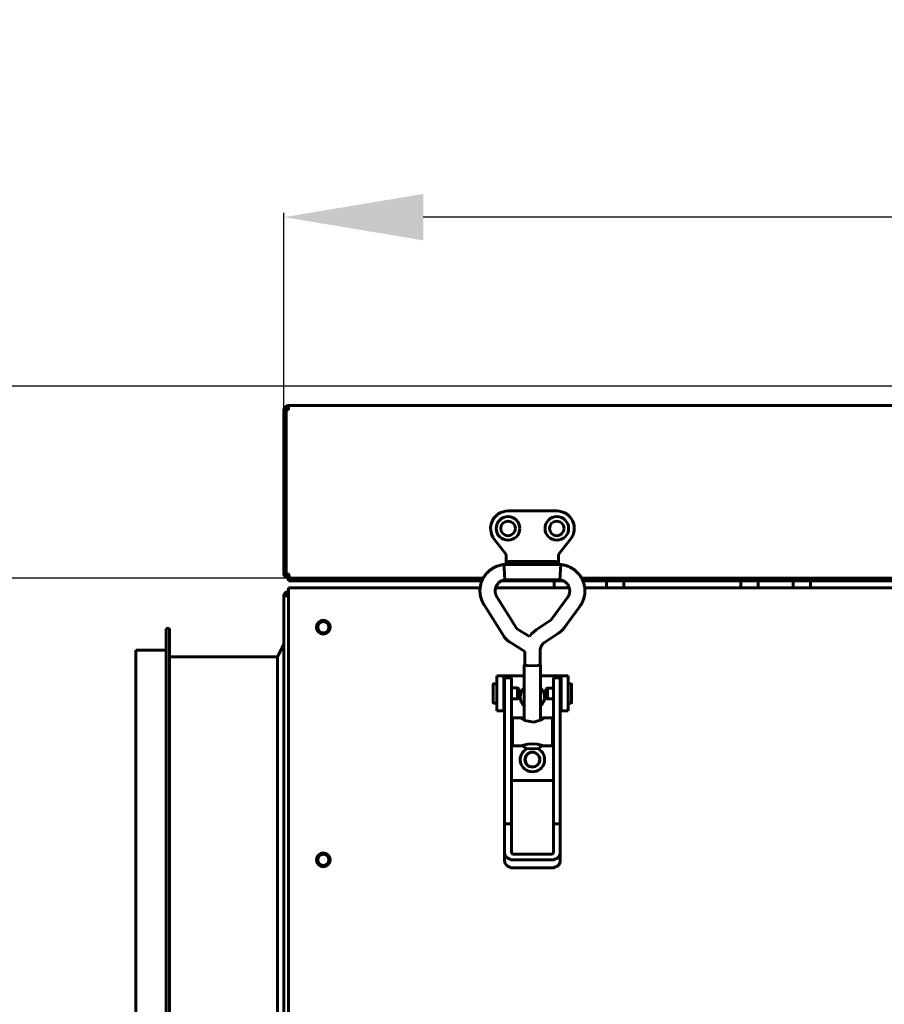
# Model space of a CAD drawing. Units: millimetres. Extents: x -9427 to 40059, y -3190 to 8268.
# Drawn here: x 26136 to 26384, y 3264 to 3547 of the extents above; entities that cross this region are included whole.
import ezdxf

# ---------------------------------------------------------------- set-up
doc = ezdxf.new("R2010")
doc.units = ezdxf.units.MM
doc.linetypes.add('K5LT_BASIC', pattern=[0])
doc.layers.add('Все виды', color=7, linetype='Continuous')
doc.layers.add('Каталог', color=7, linetype='Continuous')
doc.styles.get("Standard").update_dxf_attribs({"font": 'arial.ttf'})
doc.dimstyles.new('ISO-25', dxfattribs={"dimtxt": 40, "dimasz": 40, "dimexe": 1.25, "dimexo": 0.625, "dimgap": 10, "dimtad": 1, "dimtxsty": 'Standard', "dimcen": 40, "dimadec": 0, "dimazin": 0, "dimtfac": 1, "dimtmove": 0, "dimatfit": 3, "dimfxl": 1, "dimarcsym": 0})

# ---------------------------------------------------------------- blocks, each defined once
blk = doc.blocks.new('*D60')
at = {"layer": 'Defpoints', "color": 0, "transparency": 16777216}
for p in [(26212.68, 3386.37), (26085.05, 3091.27), (26211.38, 3091.27)]:
    blk.add_point(p, dxfattribs=at)
at = {"layer": 'Все виды', "color": 0, "lineweight": -2, "transparency": 16777216}
for p, q in [((26212.06, 3386.37), (26083.8, 3386.37)), ((26085.05, 3346.37), (26085.05, 3131.27)), ((26210.76, 3091.27), (26083.8, 3091.27))]:
    blk.add_line(p, q, dxfattribs=at)
at = {"layer": 'Все виды', "color": 0, "transparency": 16777216}
for points in [[(26078.38, 3346.37), (26091.72, 3346.37), (26085.05, 3386.37)], [(26078.38, 3131.27), (26091.72, 3131.27), (26085.05, 3091.27)]]:
    blk.add_solid(points, dxfattribs=at)
at = {"layer": 'Все виды', "color": 0, "transparency": 16777216, "insert": (26054.61, 3238.82), "char_height": 40, "attachment_point": 5, "rotation": 90}
blk.add_mtext('293', dxfattribs=at)
blk = doc.blocks.new('*D61')
at = {"layer": 'Defpoints', "color": 0, "transparency": 16777216}
for p in [(26709.96, 3441.47), (26003.49, 3036.17), (26709.96, 3036.17)]:
    blk.add_point(p, dxfattribs=at)
at = {"layer": 'Каталог', "color": 0, "lineweight": -2, "transparency": 16777216}
for p, q in [((26709.33, 3441.47), (26002.24, 3441.47)), ((26003.49, 3401.47), (26003.49, 3076.17)), ((26709.33, 3036.17), (26002.24, 3036.17))]:
    blk.add_line(p, q, dxfattribs=at)
at = {"layer": 'Каталог', "color": 0, "transparency": 16777216}
for points in [[(25996.82, 3401.47), (26010.16, 3401.47), (26003.49, 3441.47)], [(25996.82, 3076.17), (26010.16, 3076.17), (26003.49, 3036.17)]]:
    blk.add_solid(points, dxfattribs=at)
at = {"layer": 'Каталог', "color": 0, "transparency": 16777216, "insert": (25973.07, 3238.82), "char_height": 40, "attachment_point": 5, "rotation": 90}
blk.add_mtext('406', dxfattribs=at)
blk = doc.blocks.new('*D62')
at = {"layer": 'Defpoints', "color": 0, "transparency": 16777216}
for p in [(26211.38, 3489.99), (26211.38, 3434.67), (26688.98, 3434.67)]:
    blk.add_point(p, dxfattribs=at)
at = {"layer": 'Все виды', "color": 0, "lineweight": -2, "transparency": 16777216}
for p, q in [((26211.38, 3435.3), (26211.38, 3491.24)), ((26648.98, 3489.99), (26251.38, 3489.99)), ((26688.98, 3435.3), (26688.98, 3491.24))]:
    blk.add_line(p, q, dxfattribs=at)
at = {"layer": 'Все виды', "color": 0, "transparency": 16777216}
for points in [[(26251.38, 3496.65), (26251.38, 3483.32), (26211.38, 3489.99)], [(26648.98, 3496.65), (26648.98, 3483.32), (26688.98, 3489.99)]]:
    blk.add_solid(points, dxfattribs=at)
at = {"layer": 'Все виды', "color": 0, "transparency": 16777216, "insert": (26450.18, 3520.41), "char_height": 40, "attachment_point": 5}
blk.add_mtext('478', dxfattribs=at)

msp = doc.modelspace()

# ---------------------------------------------------------------- linework, layer by layer
at = {"layer": 'Каталог', "linetype": 'K5LT_BASIC', "lineweight": 60}
for p, q in [((26687.685, 3435.975), (26212.685, 3435.975)), ((26212.685, 3435.975), (26212.685, 3434.675)), ((26211.385, 3387.675), (26211.385, 3434.675)), ((26212.685, 3434.675), (26211.984, 3434.675)), ((26211.984, 3434.675), (26211.984, 3387.675)), ((26275.685, 3405.675), (26289.685, 3405.675)), ((26275.185, 3393.175), (26271.738, 3397.605)), ((26293.631, 3397.605), (26290.185, 3393.175)), ((26275.185, 3393.175), (26275.385, 3393.243)), ((26275.185, 3390.303), (26275.185, 3393.175)), ((26289.185, 3391.201), (26276.185, 3391.201)), ((26290.185, 3393.175), (26289.985, 3393.243)), ((26290.185, 3393.175), (26290.185, 3390.308)), ((26274.566, 3390.303), (26274.565, 3390.295)), ((26274.565, 3390.295), (26274.604, 3389.35)), ((26274.566, 3390.303), (26290.797, 3390.303)), ((26274.566, 3390.303), (26274.566, 3390.303)), ((26274.604, 3389.35), (26274.697, 3387.57)), ((26275.185, 3390.303), (26275.185, 3390.308)), ((26290.185, 3390.308), (26290.185, 3390.303)), ((26290.649, 3387.256), (26290.739, 3388.956)), ((26290.739, 3388.956), (26290.797, 3390.303)), ((26290.797, 3390.303), (26290.797, 3390.303)), ((26211.984, 3387.675), (26211.385, 3387.675)), ((26211.984, 3387.675), (26212.685, 3387.675)), ((26212.685, 3386.375), (26212.685, 3387.075)), ((26212.882, 3387.075), (26212.685, 3387.075)), ((26212.685, 3386.375), (26212.685, 3385.675)), ((26213.842, 3386.375), (26212.685, 3386.375)), ((26212.685, 3385.675), (26217.685, 3385.675)), ((26213.329, 3386.375), (26268.561, 3386.375)), ((26217.685, 3386.375), (26213.842, 3386.375)), ((26268.561, 3386.375), (26217.685, 3386.375)), ((26268.224, 3385.675), (26217.685, 3385.675)), ((26291.474, 3385.675), (26273.887, 3385.675)), ((26274.697, 3387.57), (26274.787, 3386.046)), ((26274.787, 3386.046), (26274.797, 3385.943)), ((26274.797, 3385.943), (26290.566, 3385.943)), ((26290.185, 3385.676), (26275.385, 3385.676)), ((26288.943, 3383.625), (26288.94, 3385.675)), ((26290.185, 3385.943), (26290.185, 3385.676)), ((26290.566, 3385.943), (26290.568, 3385.953)), ((26290.568, 3385.953), (26290.649, 3387.256)), ((26603.561, 3386.375), (26296.801, 3386.375)), ((26296.801, 3386.375), (26603.561, 3386.375)), ((26603.224, 3385.675), (26297.14, 3385.675)), ((26303.943, 3383.625), (26303.94, 3385.675)), ((26308.943, 3383.625), (26308.94, 3385.675)), ((26342.443, 3383.625), (26342.44, 3385.675)), ((26347.443, 3383.625), (26347.44, 3385.675)), ((26357.444, 3383.625), (26357.44, 3385.675)), ((26362.444, 3383.625), (26362.44, 3385.675)), ((26212.685, 3383.625), (26212.685, 3382.325)), ((26267.686, 3383.625), (26212.685, 3383.625)), ((26212.685, 3095.325), (26212.685, 3382.325)), ((26293.246, 3383.625), (26272.118, 3383.625)), ((26602.686, 3383.625), (26297.676, 3383.625)), ((26211.385, 3381.325), (26211.385, 3096.325)), ((26212.685, 3381.325), (26211.385, 3381.325)), ((26272.485, 3381.043), (26278.124, 3372.091)), ((26288.25, 3374.71), (26292.751, 3380.856)), ((26268.796, 3378.719), (26274.435, 3369.767)), ((26291.767, 3372.134), (26296.268, 3378.28)), ((26283.752, 3371.558), (26287.752, 3374.234)), ((26177.585, 3371.925), (26177.585, 3105.725)), ((26178.585, 3371.925), (26177.585, 3371.925)), ((26178.585, 3371.925), (26178.585, 3105.725)), ((26278.411, 3371.807), (26281.834, 3369.685)), ((26282.395, 3370.386), (26283.038, 3371.013)), ((26283.038, 3371.013), (26283.752, 3371.558)), ((26276.114, 3368.101), (26280.501, 3365.381)), ((26281.834, 3369.685), (26282.395, 3370.386)), ((26286.177, 3367.934), (26290.176, 3370.61)), ((26168.885, 3365.725), (26168.885, 3111.925)), ((26177.585, 3365.725), (26168.885, 3365.725)), ((26211.385, 3367.425), (26209.585, 3363.825)), ((26280.501, 3365.381), (26280.501, 3361.518)), ((26284.861, 3365.486), (26284.861, 3361.518)), ((26209.585, 3363.825), (26178.585, 3363.825)), ((26209.585, 3363.825), (26209.585, 3113.825)), ((26280.501, 3361.629), (26280.331, 3361.518)), ((26280.331, 3361.518), (26280.331, 3345.628)), ((26280.331, 3361.518), (26281.02, 3361.308)), ((26280.501, 3361.518), (26281.14, 3361.323)), ((26281.02, 3361.308), (26282.681, 3361.221)), ((26281.14, 3361.323), (26282.681, 3361.243)), ((26282.681, 3361.243), (26284.223, 3361.323)), ((26282.681, 3361.221), (26284.343, 3361.308)), ((26284.223, 3361.323), (26284.861, 3361.518)), ((26284.343, 3361.308), (26285.031, 3361.518)), ((26285.031, 3361.518), (26284.861, 3361.629)), ((26285.031, 3361.518), (26285.031, 3345.628)), ((26274.435, 3358.325), (26272.435, 3358.325)), ((26272.435, 3348.325), (26272.435, 3358.325)), ((26274.435, 3358.325), (26274.935, 3358.325)), ((26274.435, 3348.325), (26274.435, 3358.325)), ((26274.681, 3357.825), (26276.681, 3357.825)), ((26274.681, 3353.057), (26274.681, 3357.825)), ((26274.935, 3358.325), (26280.331, 3358.325)), ((26276.681, 3353.057), (26276.681, 3357.825)), ((26285.031, 3358.325), (26290.435, 3358.325)), ((26288.681, 3353.057), (26288.681, 3357.825)), ((26288.681, 3357.825), (26290.681, 3357.825)), ((26290.435, 3358.325), (26290.935, 3358.325)), ((26290.681, 3353.057), (26290.681, 3357.825)), ((26290.935, 3358.325), (26292.935, 3358.325)), ((26290.935, 3358.325), (26290.935, 3348.325)), ((26292.935, 3358.325), (26292.935, 3348.325)), ((26271.436, 3355.975), (26271.436, 3350.675)), ((26272.435, 3356.075), (26271.536, 3356.075)), ((26274.681, 3355.575), (26274.435, 3355.575)), ((26278.403, 3354.9), (26276.681, 3354.9)), ((26278.836, 3354.65), (26278.403, 3354.9)), ((26278.403, 3354.889), (26278.403, 3354.9)), ((26278.403, 3351.75), (26278.403, 3354.889)), ((26278.836, 3354.641), (26278.836, 3354.65)), ((26278.836, 3352), (26278.836, 3354.641)), ((26286.531, 3354.629), (26286.964, 3354.879)), ((26286.531, 3354.629), (26286.531, 3351.979)), ((26286.964, 3354.879), (26288.681, 3354.879)), ((26286.964, 3354.879), (26286.964, 3351.729)), ((26290.681, 3355.554), (26290.935, 3355.554)), ((26292.935, 3356.054), (26293.831, 3356.054)), ((26293.931, 3350.654), (26293.931, 3355.954)), ((26274.681, 3351.075), (26274.435, 3351.075)), ((26274.681, 3315.88), (26274.681, 3353.057)), ((26276.681, 3315.88), (26276.681, 3353.057)), ((26278.403, 3351.75), (26276.681, 3351.75)), ((26278.836, 3352), (26278.403, 3351.75)), ((26286.531, 3351.979), (26286.964, 3351.729)), ((26286.964, 3351.729), (26288.681, 3351.729)), ((26288.681, 3315.88), (26288.681, 3353.057)), ((26290.681, 3315.88), (26290.681, 3353.057)), ((26290.681, 3351.054), (26290.935, 3351.054)), ((26272.435, 3350.575), (26271.536, 3350.575)), ((26274.435, 3348.325), (26272.435, 3348.325)), ((26274.681, 3348.325), (26274.435, 3348.325)), ((26290.935, 3348.325), (26290.681, 3348.325)), ((26290.935, 3348.325), (26292.935, 3348.325)), ((26292.935, 3350.554), (26293.831, 3350.554)), ((26279.374, 3346.306), (26276.931, 3346.306)), ((26276.931, 3338.306), (26276.931, 3346.306)), ((26279.308, 3346.258), (26279.315, 3346.294)), ((26279.354, 3346.197), (26279.308, 3346.258)), ((26279.315, 3346.294), (26279.374, 3346.306)), ((26280.535, 3345.541), (26279.354, 3346.197)), ((26279.374, 3346.306), (26279.594, 3346.273)), ((26279.594, 3346.273), (26279.925, 3346.19)), ((26279.925, 3346.19), (26280.331, 3346.08)), ((26283.107, 3345.106), (26280.535, 3345.541)), ((26285.461, 3345.839), (26283.107, 3345.106)), ((26285.031, 3346.08), (26285.438, 3346.19)), ((26285.438, 3346.19), (26285.769, 3346.273)), ((26286.009, 3346.197), (26285.461, 3345.839)), ((26285.769, 3346.273), (26285.989, 3346.306)), ((26288.431, 3346.306), (26285.989, 3346.306)), ((26285.989, 3346.306), (26286.048, 3346.294)), ((26286.055, 3346.258), (26286.009, 3346.197)), ((26286.048, 3346.294), (26286.055, 3346.258)), ((26288.431, 3338.306), (26288.431, 3346.306)), ((26276.681, 3343.806), (26276.931, 3343.806)), ((26288.681, 3343.806), (26288.431, 3343.806)), ((26276.681, 3340.806), (26276.931, 3340.806)), ((26288.681, 3340.806), (26288.431, 3340.806)), ((26280.331, 3338.306), (26276.931, 3338.306)), ((26279.374, 3338.306), (26280.072, 3338.462)), ((26280.072, 3338.462), (26281.24, 3338.746)), ((26280.331, 3338.306), (26280.331, 3337.71)), ((26280.331, 3337.71), (26281.02, 3337.5)), ((26281.02, 3337.5), (26282.681, 3337.413)), ((26281.24, 3338.746), (26282.607, 3338.892)), ((26282.607, 3338.892), (26282.681, 3338.893)), ((26282.681, 3338.893), (26284.054, 3338.759)), ((26282.681, 3337.413), (26284.343, 3337.5)), ((26284.054, 3338.759), (26285.237, 3338.476)), ((26284.343, 3337.5), (26285.031, 3337.71)), ((26285.031, 3338.306), (26285.031, 3337.71)), ((26288.431, 3338.306), (26285.031, 3338.306)), ((26285.237, 3338.476), (26285.989, 3338.306)), ((26276.681, 3328.325), (26288.681, 3328.325)), ((26274.681, 3315.88), (26274.681, 3307.613)), ((26274.681, 3315.88), (26276.681, 3315.88)), ((26276.681, 3315.88), (26276.681, 3307.613)), ((26288.681, 3315.88), (26290.681, 3315.88)), ((26288.681, 3307.613), (26288.681, 3315.88)), ((26290.681, 3307.613), (26290.681, 3315.88)), ((26274.681, 3305.315), (26274.681, 3307.613)), ((26277.181, 3307.204), (26288.181, 3307.204)), ((26290.681, 3305.315), (26290.681, 3307.613)), ((26277.181, 3305.567), (26288.181, 3305.567)), ((26288.181, 3303.269), (26277.181, 3303.269))]:
    msp.add_line(p, q, dxfattribs=at)
for centre, radius in [((26275.685, 3400.675), 3.38), ((26275.685, 3400.675), 2.1), ((26289.678, 3400.675), 3.38), ((26289.678, 3400.675), 2.1), ((26222.685, 3372.325), 2), ((26222.685, 3372.325), 1.6), ((26282.685, 3334.325), 2.15), ((26282.685, 3334.325), 2.1), ((26222.685, 3305.575), 2), ((26222.685, 3305.575), 1.6)]:
    msp.add_circle(centre, radius, dxfattribs=at)
for centre, radius, start, end in [((26212.685, 3434.675), 1.3, 90, 180), ((26212.685, 3434.675), 0.6, 90, 180), ((26275.685, 3400.675), 5, 90, 217.88284), ((26289.685, 3400.675), 5, 322.11716, 90), ((26289.685, 3400.675), 2.1, 90.0879, 269.9121), ((26212.685, 3387.675), 1.3, 180, 270), ((26212.685, 3387.675), 0.6, 180, 270), ((26275.385, 3385.876), 0.2, 180, 270), ((26212.685, 3381.325), 1.3, 90, 180), ((26212.685, 3381.325), 0.6, 90, 180), ((26271.536, 3355.975), 0.1, 90, 180), ((26282.685, 3352.325), 3.5, 132.24978, 227.75022), ((26282.685, 3352.325), 3.5, 312.10514, 47.89486), ((26293.831, 3355.954), 0.1, 0, 90), ((26271.536, 3350.675), 0.1, 180, 270), ((26293.831, 3350.654), 0.1, 270, 0), ((26282.685, 3334.325), 3.5, 115.56319, 64.45834)]:
    msp.add_arc(centre, radius, start, end, dxfattribs=at)
at = {"layer": 'Каталог', "linetype": 'K5LT_BASIC', "lineweight": 60, "extrusion": (0, 0, -1)}
for centre, major_axis, ratio, start_param, end_param in [((26294.51, 3379.568), (-1.759, 1.288), 0.1021299, 0, 0.0000325), ((26294.51, 3379.568), (1.759, -1.288), 0.1021299, 0.0000026, 0.0000191), ((26277.181, 3307.613), (-2.5, 0), 0.8184985, 4.712389, 6.2831853), ((26277.181, 3307.613), (-0.5, 0), 0.8184985, 4.712389, 6.2831853), ((26288.181, 3307.613), (2.5, 0), 0.8184985, 0, 1.5707963), ((26288.181, 3307.613), (0.5, 0), 0.8184985, 0, 1.5707963), ((26277.181, 3305.315), (-2.5, 0), 0.8184985, 4.712389, 6.2831853), ((26288.181, 3305.315), (-2.5, 0), 0.8184985, 3.1415927, 4.712389)]:
    msp.add_ellipse(centre, major_axis=major_axis, ratio=ratio, start_param=start_param, end_param=end_param, dxfattribs=at)
at = {"layer": 'Каталог', "linetype": 'K5LT_BASIC', "lineweight": 60}
for points, knots in [([(26275.185, 3390.308), (26275.185, 3390.308), (26275.185, 3390.308), (26275.186, 3390.338), (26275.186, 3390.367), (26275.193, 3390.427), (26275.198, 3390.456), (26275.211, 3390.515), (26275.22, 3390.544), (26275.24, 3390.602), (26275.251, 3390.63), (26275.278, 3390.686), (26275.293, 3390.713), (26275.326, 3390.767), (26275.344, 3390.793), (26275.383, 3390.843), (26275.405, 3390.868), (26275.451, 3390.915), (26275.475, 3390.938), (26275.527, 3390.981), (26275.554, 3391.002), (26275.612, 3391.041), (26275.642, 3391.059), (26275.705, 3391.092), (26275.738, 3391.107), (26275.806, 3391.135), (26275.841, 3391.147), (26275.913, 3391.168), (26275.951, 3391.176), (26276.019, 3391.189), (26276.05, 3391.193), (26276.116, 3391.199), (26276.15, 3391.201), (26276.185, 3391.201)], [0, 0, 0, 0, 0.0001205, 0.0001205, 0.8801268, 0.8801268, 1.7603538, 1.7603538, 2.6467153, 2.6467153, 3.5389773, 3.5389773, 4.4415137, 4.4415137, 5.3566251, 5.3566251, 6.2850668, 6.2850668, 7.2292149, 7.2292149, 8.1899244, 8.1899244, 9.1678455, 9.1678455, 10.1641116, 10.1641116, 11.1797652, 11.1797652, 12.215878, 12.215878, 13.071367, 13.071367, 14, 14, 14, 14]), ([(26289.185, 3391.201), (26289.225, 3391.201), (26289.266, 3391.198), (26289.345, 3391.19), (26289.385, 3391.183), (26289.461, 3391.167), (26289.498, 3391.156), (26289.57, 3391.132), (26289.605, 3391.119), (26289.672, 3391.088), (26289.705, 3391.071), (26289.767, 3391.035), (26289.796, 3391.015), (26289.847, 3390.978), (26289.868, 3390.96), (26289.914, 3390.92), (26289.938, 3390.896), (26289.983, 3390.847), (26290.004, 3390.822), (26290.042, 3390.769), (26290.059, 3390.742), (26290.091, 3390.687), (26290.105, 3390.659), (26290.13, 3390.602), (26290.14, 3390.573), (26290.158, 3390.515), (26290.165, 3390.485), (26290.176, 3390.426), (26290.18, 3390.396), (26290.184, 3390.347), (26290.185, 3390.327), (26290.185, 3390.308)], [0, 0, 0, 0, 1.01556, 1.01556, 2.0152611, 2.0152611, 2.9900591, 2.9900591, 3.9443957, 3.9443957, 4.8798544, 4.8798544, 5.7977332, 5.7977332, 6.5162525, 6.5162525, 7.4050373, 7.4050373, 8.2780674, 8.2780674, 9.1361791, 9.1361791, 9.982402, 9.982402, 10.8171745, 10.8171745, 11.6431604, 11.6431604, 12.4643725, 12.4643725, 13, 13, 13, 13]), ([(26268.796, 3378.719), (26268.785, 3378.736), (26268.775, 3378.753), (26268.754, 3378.787), (26268.743, 3378.804), (26268.721, 3378.842), (26268.709, 3378.863), (26268.674, 3378.923), (26268.652, 3378.962), (26268.591, 3379.072), (26268.552, 3379.144), (26268.456, 3379.325), (26268.4, 3379.436), (26268.26, 3379.728), (26268.185, 3379.901), (26268.059, 3380.231), (26268.005, 3380.39), (26267.89, 3380.777), (26267.833, 3381.01), (26267.725, 3381.543), (26267.681, 3381.84), (26267.634, 3382.41), (26267.628, 3382.684), (26267.643, 3383.181), (26267.668, 3383.403), (26267.69, 3383.67), (26267.697, 3383.715), (26267.745, 3384.062), (26267.804, 3384.362), (26267.956, 3384.948), (26268.05, 3385.236), (26268.181, 3385.57), (26268.2, 3385.624), (26268.324, 3385.892), (26268.419, 3386.112), (26268.542, 3386.34), (26268.551, 3386.358), (26268.702, 3386.603), (26268.833, 3386.838), (26269.161, 3387.309), (26269.351, 3387.549), (26269.76, 3388.008), (26269.979, 3388.226), (26270.445, 3388.638), (26270.69, 3388.829), (26271.184, 3389.166), (26271.432, 3389.314), (26271.964, 3389.593), (26272.25, 3389.723), (26272.761, 3389.923), (26273.002, 3390.002), (26273.408, 3390.109), (26273.578, 3390.147), (26273.938, 3390.215), (26274.13, 3390.247), (26274.388, 3390.282), (26274.451, 3390.29), (26274.528, 3390.299), (26274.547, 3390.301), (26274.566, 3390.303)], [0, 0, 0, 0, 0.0891714, 0.0891714, 0.1783427, 0.1783427, 0.2845475, 0.2845475, 0.4878034, 0.4878034, 0.8460574, 0.8460574, 1.4086637, 1.4086637, 2.2451946, 2.2451946, 3.028126, 3.028126, 4.0829707, 4.0829707, 5.3962921, 5.3962921, 6.6269842, 6.6269842, 7.619101, 7.619101, 7.8210546, 7.8210546, 9.1792559, 9.1792559, 10.5288624, 10.5288624, 10.7800027, 10.7800027, 11.842501, 11.842501, 11.9305298, 11.9305298, 13.1229994, 13.1229994, 14.4901666, 14.4901666, 15.8620863, 15.8620863, 17.2490081, 17.2490081, 18.527805, 18.527805, 19.8890091, 19.8890091, 20.9960167, 20.9960167, 21.8464026, 21.8464026, 22.6538621, 22.6538621, 22.9117391, 22.9117391, 23, 23, 23, 23]), ([(26290.797, 3390.303), (26290.804, 3390.303), (26290.81, 3390.302), (26290.829, 3390.3), (26290.841, 3390.298), (26290.87, 3390.295), (26290.887, 3390.293), (26290.927, 3390.288), (26290.95, 3390.285), (26291.015, 3390.277), (26291.059, 3390.271), (26291.178, 3390.254), (26291.255, 3390.242), (26291.447, 3390.21), (26291.561, 3390.19), (26291.88, 3390.126), (26292.073, 3390.081), (26292.423, 3389.98), (26292.586, 3389.926), (26292.97, 3389.782), (26293.193, 3389.686), (26293.688, 3389.447), (26293.951, 3389.303), (26294.444, 3388.992), (26294.675, 3388.826), (26295.13, 3388.458), (26295.353, 3388.254), (26295.781, 3387.817), (26295.985, 3387.581), (26296.359, 3387.092), (26296.532, 3386.836), (26296.728, 3386.505), (26296.767, 3386.441), (26296.904, 3386.174), (26297.01, 3385.974), (26297.113, 3385.737), (26297.128, 3385.706), (26297.227, 3385.439), (26297.322, 3385.205), (26297.483, 3384.676), (26297.554, 3384.383), (26297.635, 3383.933), (26297.658, 3383.779), (26297.693, 3383.479), (26297.706, 3383.333), (26297.733, 3382.879), (26297.733, 3382.573), (26297.698, 3381.983), (26297.663, 3381.699), (26297.56, 3381.135), (26297.492, 3380.853), (26297.33, 3380.306), (26297.239, 3380.047), (26297.061, 3379.626), (26296.983, 3379.463), (26296.812, 3379.139), (26296.719, 3378.975), (26296.55, 3378.698), (26296.476, 3378.583), (26296.373, 3378.429), (26296.34, 3378.38), (26296.295, 3378.316), (26296.281, 3378.298), (26296.268, 3378.28)], [0, 0, 0, 0, 0.0286584, 0.0286584, 0.0802434, 0.0802434, 0.1547552, 0.1547552, 0.25269, 0.25269, 0.4399486, 0.4399486, 0.7706889, 0.7706889, 1.2795816, 1.2795816, 2.1277783, 2.1277783, 2.889456, 2.889456, 3.9210669, 3.9210669, 5.195529, 5.195529, 6.4245616, 6.4245616, 7.7158539, 7.7158539, 9.0534417, 9.0534417, 10.3834465, 10.3834465, 10.7047488, 10.7047488, 11.6724964, 11.6724964, 11.8171484, 11.8171484, 12.9009703, 12.9009703, 14.2029428, 14.2029428, 14.8725628, 14.8725628, 15.504384, 15.504384, 16.8274916, 16.8274916, 18.0626715, 18.0626715, 19.2694773, 19.2694773, 20.4845233, 20.4845233, 21.3166936, 21.3166936, 22.0462119, 22.0462119, 22.591429, 22.591429, 22.8735614, 22.8735614, 23, 23, 23, 23]), ([(26272.485, 3381.043), (26272.48, 3381.051), (26272.475, 3381.059), (26272.462, 3381.079), (26272.455, 3381.091), (26272.441, 3381.114), (26272.434, 3381.126), (26272.416, 3381.155), (26272.405, 3381.172), (26272.386, 3381.206), (26272.377, 3381.221), (26272.36, 3381.252), (26272.352, 3381.267), (26272.336, 3381.298), (26272.328, 3381.313), (26272.312, 3381.346), (26272.305, 3381.363), (26272.286, 3381.407), (26272.275, 3381.435), (26272.253, 3381.488), (26272.244, 3381.511), (26272.224, 3381.564), (26272.212, 3381.596), (26272.182, 3381.676), (26272.165, 3381.723), (26272.122, 3381.851), (26272.097, 3381.933), (26272.055, 3382.103), (26272.039, 3382.187), (26272.012, 3382.37), (26272.003, 3382.47), (26271.991, 3382.693), (26271.992, 3382.818), (26272.008, 3383.064), (26272.023, 3383.185), (26272.064, 3383.414), (26272.092, 3383.519), (26272.123, 3383.646), (26272.13, 3383.666), (26272.172, 3383.806), (26272.214, 3383.922), (26272.313, 3384.147), (26272.368, 3384.255), (26272.49, 3384.462), (26272.557, 3384.562), (26272.707, 3384.761), (26272.791, 3384.86), (26272.97, 3385.049), (26273.064, 3385.137), (26273.261, 3385.302), (26273.364, 3385.378), (26273.561, 3385.509), (26273.657, 3385.565), (26273.804, 3385.638), (26273.845, 3385.656), (26273.93, 3385.693), (26273.976, 3385.712), (26274.105, 3385.761), (26274.19, 3385.791), (26274.295, 3385.828), (26274.325, 3385.838), (26274.374, 3385.856), (26274.394, 3385.863), (26274.441, 3385.879), (26274.468, 3385.887), (26274.515, 3385.899), (26274.534, 3385.904), (26274.571, 3385.911), (26274.589, 3385.915), (26274.625, 3385.921), (26274.644, 3385.924), (26274.684, 3385.93), (26274.705, 3385.932), (26274.749, 3385.938), (26274.772, 3385.941), (26274.797, 3385.943)], [0, 0, 0, 0, 0.0979127, 0.0979127, 0.2412921, 0.2412921, 0.3772852, 0.3772852, 0.58848, 0.58848, 0.7755696, 0.7755696, 0.9490076, 0.9490076, 1.1200114, 1.1200114, 1.328522, 1.328522, 1.6797635, 1.6797635, 1.9127218, 1.9127218, 2.2279758, 2.2279758, 2.7451561, 2.7451561, 3.6528795, 3.6528795, 4.5342788, 4.5342788, 5.5714848, 5.5714848, 6.880063, 6.880063, 8.1129968, 8.1129968, 9.2385527, 9.2385527, 9.4627041, 9.4627041, 10.7560191, 10.7560191, 11.98891, 11.98891, 13.2382411, 13.2382411, 14.5507555, 14.5507555, 15.8550778, 15.8550778, 17.1813543, 17.1813543, 18.3600397, 18.3600397, 18.7873179, 18.7873179, 19.2212145, 19.2212145, 19.9882727, 19.9882727, 20.3330865, 20.3330865, 20.6124208, 20.6124208, 21.0028476, 21.0028476, 21.2511169, 21.2511169, 21.4508405, 21.4508405, 21.6376673, 21.6376673, 21.8207848, 21.8207848, 22, 22, 22, 22]), ([(26290.566, 3385.943), (26290.587, 3385.941), (26290.608, 3385.939), (26290.642, 3385.935), (26290.654, 3385.933), (26290.689, 3385.928), (26290.711, 3385.925), (26290.751, 3385.919), (26290.77, 3385.916), (26290.807, 3385.909), (26290.825, 3385.905), (26290.86, 3385.897), (26290.877, 3385.892), (26290.912, 3385.882), (26290.93, 3385.877), (26290.971, 3385.863), (26290.995, 3385.855), (26291.043, 3385.837), (26291.067, 3385.829), (26291.121, 3385.809), (26291.152, 3385.799), (26291.23, 3385.77), (26291.278, 3385.753), (26291.377, 3385.715), (26291.426, 3385.695), (26291.5, 3385.664), (26291.525, 3385.653), (26291.627, 3385.605), (26291.697, 3385.568), (26291.848, 3385.48), (26291.928, 3385.427), (26292.108, 3385.297), (26292.207, 3385.217), (26292.394, 3385.047), (26292.481, 3384.958), (26292.65, 3384.766), (26292.731, 3384.663), (26292.874, 3384.457), (26292.937, 3384.356), (26293.05, 3384.146), (26293.101, 3384.038), (26293.183, 3383.829), (26293.213, 3383.726), (26293.25, 3383.612), (26293.253, 3383.598), (26293.288, 3383.465), (26293.313, 3383.343), (26293.35, 3383.097), (26293.362, 3382.97), (26293.371, 3382.725), (26293.368, 3382.603), (26293.349, 3382.358), (26293.332, 3382.236), (26293.29, 3382.016), (26293.265, 3381.919), (26293.207, 3381.735), (26293.174, 3381.648), (26293.105, 3381.483), (26293.068, 3381.4), (26293.018, 3381.294), (26293.005, 3381.266), (26292.983, 3381.22), (26292.973, 3381.201), (26292.95, 3381.156), (26292.936, 3381.131), (26292.91, 3381.088), (26292.901, 3381.072), (26292.881, 3381.041), (26292.871, 3381.027), (26292.851, 3380.997), (26292.841, 3380.982), (26292.819, 3380.95), (26292.807, 3380.934), (26292.781, 3380.898), (26292.767, 3380.878), (26292.751, 3380.856)], [0, 0, 0, 0, 0.2064017, 0.2064017, 0.3342616, 0.3342616, 0.5476679, 0.5476679, 0.7360837, 0.7360837, 0.9048317, 0.9048317, 1.069727, 1.069727, 1.2723368, 1.2723368, 1.5698221, 1.5698221, 1.8339071, 1.8339071, 2.1350663, 2.1350663, 2.585804, 2.585804, 3.060621, 3.060621, 3.3210987, 3.3210987, 4.1473856, 4.1473856, 5.1339559, 5.1339559, 6.3706908, 6.3706908, 7.5925759, 7.5925759, 8.8991914, 8.8991914, 10.0699214, 10.0699214, 11.2626758, 11.2626758, 12.330206, 12.330206, 12.4696732, 12.4696732, 13.6934706, 13.6934706, 14.9589564, 14.9589564, 16.1552876, 16.1552876, 17.387406, 17.387406, 18.4716781, 18.4716781, 19.3549035, 19.3549035, 20.1270811, 20.1270811, 20.4194139, 20.4194139, 20.6571923, 20.6571923, 20.9999028, 20.9999028, 21.1985795, 21.1985795, 21.3729184, 21.3729184, 21.5513934, 21.5513934, 21.7509768, 21.7509768, 22, 22, 22, 22]), ([(26287.752, 3374.234), (26287.776, 3374.25), (26287.8, 3374.267), (26287.861, 3374.312), (26287.898, 3374.34), (26287.964, 3374.396), (26287.993, 3374.423), (26288.049, 3374.476), (26288.074, 3374.502), (26288.124, 3374.555), (26288.148, 3374.582), (26288.198, 3374.643), (26288.225, 3374.676), (26288.25, 3374.71)], [0, 0, 0, 0, 1.8967183, 1.8967183, 4.8967183, 4.8967183, 7.4994533, 7.4994533, 9.8663934, 9.8663934, 12.2333336, 12.2333336, 15, 15, 15, 15]), ([(26278.124, 3372.091), (26278.125, 3372.089), (26278.127, 3372.087), (26278.13, 3372.081), (26278.132, 3372.078), (26278.139, 3372.068), (26278.144, 3372.061), (26278.157, 3372.042), (26278.166, 3372.029), (26278.193, 3371.996), (26278.21, 3371.975), (26278.247, 3371.936), (26278.267, 3371.917), (26278.301, 3371.887), (26278.315, 3371.875), (26278.338, 3371.857), (26278.346, 3371.851), (26278.363, 3371.839), (26278.372, 3371.832), (26278.391, 3371.819), (26278.401, 3371.813), (26278.411, 3371.807)], [0, 0, 0, 0, 0.2745474, 0.2745474, 0.7321264, 0.7321264, 1.6472845, 1.6472845, 3.3860848, 3.3860848, 6.3860848, 6.3860848, 9.3860848, 9.3860848, 11.4203584, 11.4203584, 12.5021269, 12.5021269, 13.7384589, 13.7384589, 15, 15, 15, 15]), ([(26290.176, 3370.61), (26290.253, 3370.661), (26290.328, 3370.714), (26290.522, 3370.856), (26290.638, 3370.947), (26290.849, 3371.126), (26290.945, 3371.213), (26291.123, 3371.383), (26291.205, 3371.467), (26291.365, 3371.637), (26291.442, 3371.725), (26291.604, 3371.918), (26291.687, 3372.025), (26291.767, 3372.134)], [0, 0, 0, 0, 1.8693659, 1.8693659, 4.8693659, 4.8693659, 7.4976068, 7.4976068, 9.8738382, 9.8738382, 12.2500695, 12.2500695, 15, 15, 15, 15]), ([(26274.435, 3369.767), (26274.439, 3369.761), (26274.442, 3369.755), (26274.453, 3369.739), (26274.459, 3369.729), (26274.478, 3369.699), (26274.491, 3369.679), (26274.531, 3369.62), (26274.557, 3369.581), (26274.638, 3369.467), (26274.693, 3369.392), (26274.849, 3369.195), (26274.953, 3369.074), (26275.171, 3368.843), (26275.286, 3368.732), (26275.483, 3368.558), (26275.564, 3368.492), (26275.692, 3368.392), (26275.738, 3368.356), (26275.84, 3368.283), (26275.894, 3368.244), (26276.004, 3368.171), (26276.059, 3368.135), (26276.114, 3368.101)], [0, 0, 0, 0, 0.1342412, 0.1342412, 0.3579765, 0.3579765, 0.8054472, 0.8054472, 1.7003886, 1.7003886, 3.4455242, 3.4455242, 6.4455242, 6.4455242, 9.4455242, 9.4455242, 11.410341, 11.410341, 12.512753, 12.512753, 13.7726492, 13.7726492, 15, 15, 15, 15]), ([(26284.861, 3365.486), (26284.861, 3365.602), (26284.868, 3365.718), (26284.896, 3365.949), (26284.917, 3366.063), (26284.972, 3366.29), (26285.006, 3366.401), (26285.088, 3366.62), (26285.136, 3366.727), (26285.244, 3366.936), (26285.304, 3367.037), (26285.437, 3367.232), (26285.509, 3367.326), (26285.666, 3367.505), (26285.749, 3367.59), (26285.862, 3367.691), (26285.886, 3367.712), (26285.933, 3367.752), (26285.957, 3367.772), (26286.018, 3367.82), (26286.056, 3367.849), (26286.122, 3367.896), (26286.149, 3367.915), (26286.177, 3367.934)], [0, 0, 0, 0, 2.1811457, 2.1811457, 4.3626279, 4.3626279, 6.546981, 6.546981, 8.7360695, 8.7360695, 10.9314127, 10.9314127, 13.1346674, 13.1346674, 15.3475074, 15.3475074, 15.9366865, 15.9366865, 16.5020889, 16.5020889, 17.3816104, 17.3816104, 18, 18, 18, 18])]:
    msp.add_open_spline(points, degree=3, knots=knots, dxfattribs=at)
msp.add_open_spline([(26212.685, 3387.675), (26212.7, 3387.626), (26212.731, 3387.529), (26212.777, 3387.385), (26212.823, 3387.245), (26212.869, 3387.11), (26212.915, 3386.982), (26212.961, 3386.863), (26213.007, 3386.754), (26213.053, 3386.656), (26213.099, 3386.572), (26213.145, 3386.501), (26213.191, 3386.445), (26213.237, 3386.405), (26213.283, 3386.38), (26213.314, 3386.375), (26213.329, 3386.375)], degree=3, dxfattribs=at)

# ---------------------------------------------------------------- dimensions: what is measured, and where the dimension line sits
at = {"layer": 'Все виды', "color": 1}
for base, p1, p2, angle, text, picture, middle in [((26211.385, 3489.986), (26688.985, 3434.675), (26211.385, 3434.675), 180, '478', '*D62', (26450.185, 3520.409)), ((26085.05, 3091.275), (26212.685, 3386.375), (26211.385, 3091.275), 90, '293', '*D60', (26054.613, 3238.825))]:
    dim = msp.add_linear_dim(base=base, p1=p1, p2=p2, angle=angle, text=text, dimstyle='ISO-25', dxfattribs=at)
    dim.commit()
    dim.dimension.update_dxf_attribs({"geometry": picture, "text_midpoint": middle})
at = {"layer": 'Каталог'}
dim = msp.add_linear_dim(base=(26003.492, 3036.175), p1=(26709.96, 3441.475), p2=(26709.96, 3036.175), angle=90, text='406', dimstyle='ISO-25', dxfattribs=at)
dim.commit()
dim.dimension.update_dxf_attribs({"geometry": '*D61', "text_midpoint": (25973.069, 3238.825)})

doc.saveas('drawing.dxf')
